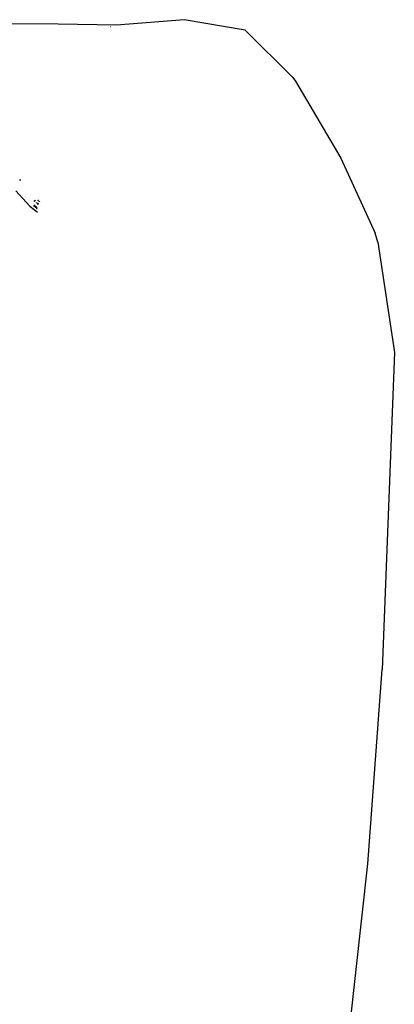
# Model space of a CAD drawing. Units: metres. Extents: x 1.69 to 5.61, y 1.17 to 3.37.
# Drawn here: x 4.18 to 4.26, y 3.17 to 3.37 of the extents above; entities that cross this region are included whole.
import ezdxf

# ---------------------------------------------------------------- set-up
doc = ezdxf.new("R2010")
doc.units = ezdxf.units.M
doc.layers.add('Edges', color=7, linetype='Continuous')

# ---------------------------------------------------------------- blocks, each defined once
blk = doc.blocks.new('Ostrich rs')
at = {"layer": 'Edges'}
for p, q in [((-0.56087, 1.03893), (-0.5744, 1.03783)), ((-0.5487, 1.03684), (-0.56087, 1.03893)), ((-0.58604, 1.03806), (-0.59596, 1.03812)), ((-0.5744, 1.03783), (-0.58604, 1.03806)), ((-0.57564, 1.0376), (-0.57562, 1.0376)), ((-0.53915, 1.02738), (-0.5487, 1.03684)), ((-0.53915, 1.02738), (-0.53864, 1.0267)), ((-0.53864, 1.0267), (-0.52958, 1.01132)), ((-0.52958, 1.01132), (-0.52275, 0.99636)), ((-0.59352, 1.00692), (-0.59374, 1.0069)), ((-0.59167, 1.00175), (-0.59452, 1.00483)), ((-0.59167, 1.00175), (-0.59081, 1.00106)), ((-0.59056, 1.00285), (-0.59093, 1.0027)), ((-0.59092, 1.00168), (-0.59067, 1.00202)), ((-0.59056, 1.00183), (-0.59078, 1.00154)), ((-0.5905, 1.00174), (-0.59065, 1.00141)), ((-0.59044, 1.00163), (-0.5906, 1.00136)), ((-0.59038, 1.00244), (-0.59031, 1.00253)), ((-0.59033, 1.00145), (-0.59038, 1.00114)), ((-0.5902, 1.00242), (-0.59028, 1.00226)), ((-0.59015, 1.00237), (-0.59026, 1.00223)), ((-0.59012, 1.00234), (-0.59019, 1.0021)), ((-0.59006, 1.00227), (-0.59018, 1.00208)), ((-0.59009, 1.00304), (-0.59013, 1.00302)), ((-0.59005, 1.0029), (-0.59001, 1.00295)), ((-0.58998, 1.00292), (-0.59001, 1.00285)), ((-0.58996, 1.00289), (-0.59001, 1.00285)), ((-0.59001, 1.00285), (-0.58998, 1.00281)), ((-0.58984, 1.00276), (-0.5899, 1.00269)), ((-0.5898, 1.00271), (-0.58985, 1.00262)), ((-0.59081, 1.00106), (-0.59087, 1.00091)), ((-0.59081, 1.00106), (-0.59017, 1.00052)), ((-0.52275, 0.99636), (-0.52273, 0.99633)), ((-0.52219, 0.99458), (-0.52273, 0.99633)), ((-0.52219, 0.99458), (-0.5189, 0.97256)), ((-0.5189, 0.97256), (-0.52131, 0.90936)), ((-0.5242, 0.87059), (-0.52131, 0.90936)), ((-0.52905, 0.82692), (-0.5242, 0.87059))]:
    blk.add_line(p, q, dxfattribs=at)

msp = doc.modelspace()

# ---------------------------------------------------------------- block references
msp.add_blockref('Ostrich rs', (4.77695, 2.32785))

doc.saveas('drawing.dxf')
